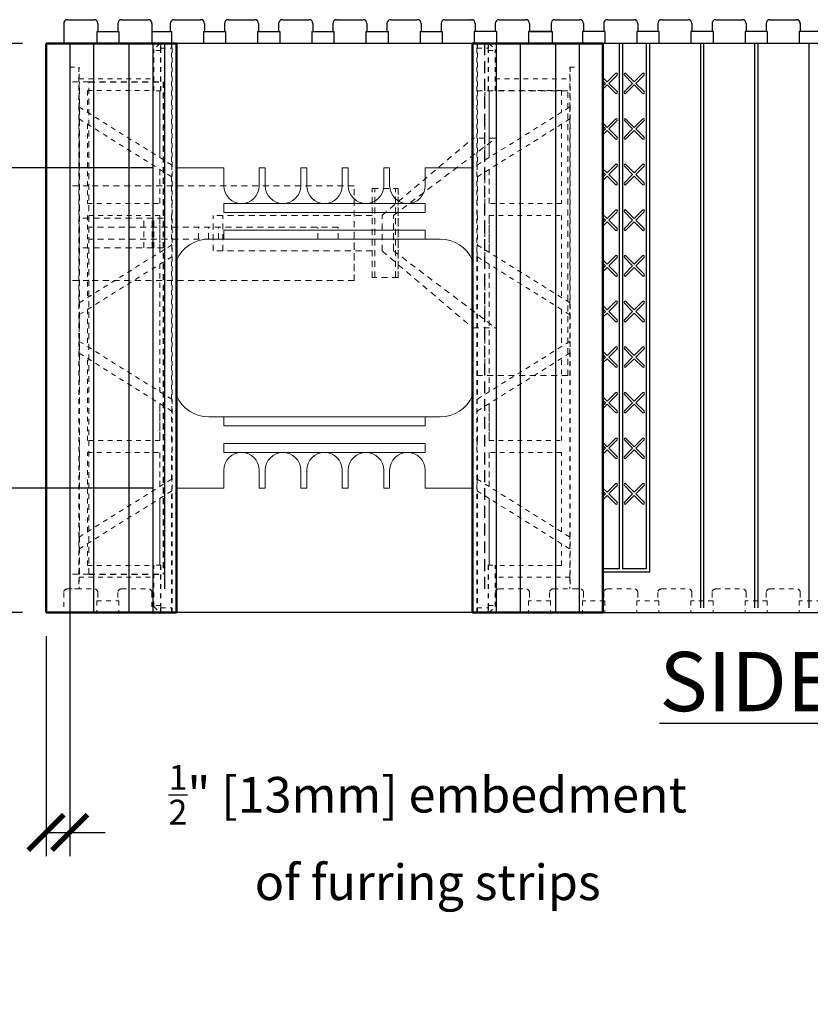
# Model space of a CAD drawing. Units: inches. Extents: x 116 to 202, y 4 to 115.
# Drawn here: x 144 to 161, y 46 to 66 of the extents above; entities that cross this region are included whole.
import ezdxf

# ---------------------------------------------------------------- set-up
doc = ezdxf.new("R2010")
doc.units = ezdxf.units.IN
doc.header["$MEASUREMENT"] = 0
doc.linetypes.add('HIDDEN', pattern=[0.375, 0.25, -0.125])
doc.linetypes.add('HIDDEN2', pattern=[0.1875, 0.125, -0.0625])
for name, color, linetype in [('Block', 1, 'Continuous'), ('Dim', 7, 'Continuous'), ('Knobs', 1, 'Continuous'), ('Markers', 1, 'Continuous')]:
    doc.layers.add(name, color=color, linetype=linetype)
doc.layers.add('Web', color=6, linetype='Continuous', lineweight=5)
doc.layers.add('Webs', color=6, linetype='Continuous', lineweight=5)
doc.styles.add('Logix', font='romans.shx')
doc.dimstyles.new('FBR', dxfattribs={"dimtxt": 0.75, "dimasz": 0.75, "dimexe": 0.5, "dimexo": 0.5, "dimgap": 0.09, "dimtad": 0, "dimtoh": 1, "dimdec": 4, "dimzin": 0, "dimdsep": 46, "dimlunit": 5, "dimtxsty": 'Logix', "dimblk": 'ARCHTICK', "dimcen": 0.5, "dimadec": 0, "dimazin": 0, "dimtfac": 1, "dimtdec": 4, "dimtofl": 0, "dimtmove": 0, "dimatfit": 3, "dimfxl": 0.18, "dimtolj": 1, "dimtzin": 0, "dimarcsym": 0})

# ---------------------------------------------------------------- blocks, each defined once
blk = doc.blocks.new('_ArchTick')
at = {"color": 0, "linetype": 'ByBlock', "const_width": 0.15}
blk.add_lwpolyline([(-0.5, -0.5), (0.5, 0.5)], dxfattribs=at)
blk = doc.blocks.new('*D19')
at = {"layer": 'DEFPOINTS', "color": 0, "transparency": 16777216}
for p in [(144.964, 65.804), (139.971, 63.179), (147.714, 63.179)]:
    blk.add_point(p, dxfattribs=at)
at = {"layer": 'Dim', "color": 0, "lineweight": -2, "transparency": 16777216}
for p, q in [((144.464, 65.804), (139.471, 65.804)), ((139.971, 65.804), (139.971, 63.179)), ((147.214, 63.179), (139.471, 63.179))]:
    blk.add_line(p, q, dxfattribs=at)
at = {"layer": 'Dim', "color": 0, "lineweight": -2, "transparency": 16777216, "xscale": 0.75, "yscale": 0.75, "zscale": 0.75}
for p, rotation in [((139.971, 65.804), 90), ((139.971, 63.179), 270)]:
    blk.add_blockref('_ArchTick', p, dxfattribs=dict(at, rotation=rotation))
at = {"layer": 'Dim', "color": 0, "transparency": 16777216, "insert": (138.05, 64.433), "char_height": 0.75, "attachment_point": 5, "rotation": 90, "style": 'Logix'}
blk.add_mtext('\\A1;2{\\H1x;\\S5/8;}"\\P [67mm]', dxfattribs=at)
blk = doc.blocks.new('*D20')
at = {"layer": 'DEFPOINTS', "color": 0, "transparency": 16777216}
for p in [(139.971, 56.429), (147.714, 56.429), (144.964, 53.804)]:
    blk.add_point(p, dxfattribs=at)
at = {"layer": 'Dim', "color": 0, "lineweight": -2, "transparency": 16777216}
for p, q in [((147.214, 56.429), (139.471, 56.429)), ((139.971, 53.804), (139.971, 56.429)), ((144.464, 53.804), (139.471, 53.804))]:
    blk.add_line(p, q, dxfattribs=at)
at = {"layer": 'Dim', "color": 0, "lineweight": -2, "transparency": 16777216, "xscale": 0.75, "yscale": 0.75, "zscale": 0.75}
for p, rotation in [((139.971, 56.429), 90), ((139.971, 53.804), 270)]:
    blk.add_blockref('_ArchTick', p, dxfattribs=dict(at, rotation=rotation))
at = {"layer": 'Dim', "color": 0, "transparency": 16777216, "insert": (137.932, 55.148), "char_height": 0.75, "attachment_point": 5, "rotation": 90, "style": 'Logix'}
blk.add_mtext('\\A1;2{\\H1x;\\S5/8;}"\\P [67mm]', dxfattribs=at)
blk = doc.blocks.new('*D15')
at = {"layer": 'DEFPOINTS', "color": 0, "transparency": 16777216}
for p in [(145.464, 54.648), (144.964, 53.804), (144.964, 49.167)]:
    blk.add_point(p, dxfattribs=at)
at = {"layer": 'Dim', "color": 0, "lineweight": -2, "transparency": 16777216}
for p, q in [((145.464, 54.148), (145.464, 48.667)), ((144.964, 53.304), (144.964, 48.667)), ((144.964, 49.167), (145.464, 49.167)), ((145.464, 49.167), (146.214, 49.167))]:
    blk.add_line(p, q, dxfattribs=at)
at = {"layer": 'Dim', "color": 0, "lineweight": -2, "transparency": 16777216, "xscale": 0.75, "yscale": 0.75, "zscale": 0.75, "rotation": 180}
blk.add_blockref('_ArchTick', (144.964, 49.167), dxfattribs=at)
at = {"layer": 'Dim', "color": 0, "lineweight": -2, "transparency": 16777216, "xscale": 0.75, "yscale": 0.75, "zscale": 0.75}
blk.add_blockref('_ArchTick', (145.464, 49.167), dxfattribs=at)
at = {"layer": 'Dim', "color": 0, "transparency": 16777216, "insert": (153.016, 49.167), "char_height": 0.75, "attachment_point": 5, "style": 'Logix'}
blk.add_mtext('\\A1;{\\H0.7x;\\S1/2;}" [13mm] embedment \\Pof furring strips', dxfattribs=at)
blk = doc.blocks.new('6in web')
at = {"color": 7, "linetype": 'HIDDEN2', "lineweight": 25, "ltscale": 0.1}
blk.add_line((-6.35, 2.375), (-6.349, 2.375), dxfattribs=at)
at = {"layer": 'Web', "linetype": 'HIDDEN2', "ltscale": 0.1}
for p, q in [((-6.6, 6), (-6.725, 5.875)), ((-6.725, 5), (-6.725, 5.875)), ((-6.584, 5.85), (-6.725, 5.85)), ((-6.6, 6), (-6.25, 6)), ((-6.586, 5), (-6.586, 5.85)), ((-6.584, 6), (-6.584, 5.85)), ((-6.579, 5.9), (-6.579, 6)), ((-6.346, 5.9), (-6.579, 5.9)), ((-6.576, 5), (-6.576, 5.9)), ((-6.35, 6), (-6.35, 3.437)), ((-6.349, 6), (-6.349, 5.9)), ((-6.346, 5.9), (-6.346, 6)), ((-6.341, -6), (-6.341, 6)), ((-6.25, -6), (-6.25, 6)), ((0.35, 6), (0, 6)), ((0, -6), (0, 6)), ((0.091, -6), (0.091, 6)), ((0.096, 5.9), (0.096, 6)), ((0.329, 5.9), (0.096, 5.9)), ((0.099, 6), (0.099, 5.9)), ((0.1, 6), (0.1, 3.437)), ((0.326, 5.9), (0.326, 5)), ((0.329, 5.9), (0.329, 6)), ((0.334, 5.85), (0.334, 6)), ((0.334, 5.85), (0.475, 5.85)), ((0.336, 5), (0.336, 5.85)), ((0.35, 6), (0.475, 5.875)), ((0.475, 5), (0.475, 5.875)), ((-8.5, 5.5), (-8.5, -5.5)), ((-8.3, 5.5), (-8.5, 5.5)), ((-8.311, 5.5), (-8.311, -5.5)), ((-8.3, 5.255), (-8.3, 5.5)), ((2.25, 5.5), (2.05, 5.5)), ((2.05, 5.255), (2.05, 5.5)), ((2.061, 5.5), (2.061, -5.5)), ((2.25, -5.5), (2.25, 5.5)), ((-6.725, 5.255), (-8.301, 5.255)), ((-8.301, 4.657), (-8.301, 5.255)), ((2.051, 5.255), (0.475, 5.255)), ((2.051, 4.657), (2.051, 5.255)), ((-8.126, 5.005), (-6.725, 5.005)), ((-8.126, 5.005), (-8.126, 4.548)), ((-6.576, 5), (-6.725, 5)), ((-6.6, 5), (-6.6, 3.594)), ((-6.598, 3.592), (-6.598, 5)), ((0.326, 5), (0.475, 5)), ((0.348, 3.592), (0.348, 5)), ((0.35, 5), (0.35, 3.594)), ((1.876, 5.005), (0.475, 5.005)), ((1.876, 5.005), (1.876, 4.548)), ((-6.347, 3.436), (-8.303, 4.658)), ((-8.303, 4.658), (-8.303, 4.408)), ((2.053, 4.658), (0.097, 3.436)), ((2.053, 4.658), (2.053, 4.408)), ((-8.303, 4.408), (-6.347, 3.186)), ((-8.301, 4.407), (-8.301, 0.531)), ((2.053, 4.408), (0.097, 3.186)), ((2.051, 4.407), (2.051, 0.531)), ((-8.126, 4.298), (-8.126, 2.625)), ((1.876, 4.298), (1.876, 2.625)), ((-6.6, 3.344), (-6.6, 2.625)), ((-6.598, 2.625), (-6.598, 3.342)), ((-6.347, 3.436), (-6.347, 3.186)), ((0.097, 3.436), (0.097, 3.186)), ((0.348, 2.625), (0.348, 3.342)), ((0.35, 3.344), (0.35, 2.625)), ((-6.35, 3.187), (-6.35, 2.625)), ((0.1, 3.187), (0.1, 2.625)), ((-8.126, 2.625), (-6.598, 2.625)), ((-6.35, 2.625), (-6.349, 2.625)), ((-6.349, 2.375), (-6.349, 2.625)), ((0.099, 2.625), (0.099, 2.375)), ((0.1, 2.625), (0.099, 2.625)), ((1.876, 2.625), (0.348, 2.625)), ((-6.598, 2.375), (-8.126, 2.375)), ((-8.126, 2.375), (-8.126, 0.64)), ((-6.6, 2.375), (-6.6, 1.594)), ((-6.598, 1.595), (-6.598, 2.375)), ((-6.35, 2.375), (-6.35, 1.75)), ((0.099, 2.375), (0.1, 2.375)), ((0.1, 2.375), (0.1, 1.75)), ((0.348, 2.375), (1.876, 2.375)), ((0.348, 1.595), (0.348, 2.375)), ((0.35, 2.375), (0.35, 1.594)), ((1.876, 2.375), (1.876, 0.64)), ((-8.303, 0.53), (-6.347, 1.752)), ((-6.347, 1.502), (-6.347, 1.752)), ((0.097, 1.752), (2.053, 0.53)), ((0.097, 1.752), (0.097, 1.502)), ((-8.303, 0.28), (-6.347, 1.502)), ((-6.35, 1.5), (-6.35, -1.5)), ((0.097, 1.502), (2.053, 0.28)), ((0.1, -1.5), (0.1, 1.5)), ((-6.6, 1.344), (-6.6, -1.344)), ((-6.598, -1.345), (-6.598, 1.345)), ((0.348, -1.345), (0.348, 1.345)), ((0.35, 1.344), (0.35, -1.344)), ((-8.303, 0.53), (-8.303, 0.28)), ((2.053, 0.53), (2.053, 0.28)), ((-8.301, 0.281), (-8.301, -0.281)), ((-8.126, 0.39), (-8.126, -0.39)), ((1.876, 0.39), (1.876, -0.39)), ((2.051, -0.281), (2.051, 0.281)), ((-8.303, -0.28), (-6.347, -1.502)), ((-8.303, -0.53), (-8.303, -0.28)), ((0.097, -1.502), (2.053, -0.28)), ((2.053, -0.53), (2.053, -0.28)), ((-8.303, -0.53), (-6.347, -1.752)), ((-8.301, -4.407), (-8.301, -0.531)), ((0.097, -1.752), (2.053, -0.53)), ((2.051, -4.407), (2.051, -0.531)), ((-8.126, -2.375), (-8.126, -0.64)), ((1.876, -2.375), (1.876, -0.64)), ((-6.6, -2.375), (-6.6, -1.594)), ((-6.598, -1.595), (-6.598, -2.375)), ((-6.347, -1.502), (-6.347, -1.752)), ((0.097, -1.752), (0.097, -1.502)), ((0.348, -1.595), (0.348, -2.375)), ((0.35, -2.375), (0.35, -1.594)), ((-6.35, -2.375), (-6.35, -1.75)), ((0.1, -2.375), (0.1, -1.75)), ((-6.598, -2.375), (-8.126, -2.375)), ((-6.349, -2.375), (-6.35, -2.375)), ((-6.349, -2.375), (-6.349, -2.625)), ((0.1, -2.375), (0.099, -2.375)), ((0.099, -2.625), (0.099, -2.375)), ((0.348, -2.375), (1.876, -2.375)), ((-8.126, -2.625), (-6.598, -2.625)), ((-8.126, -4.298), (-8.126, -2.625)), ((-6.6, -3.344), (-6.6, -2.625)), ((-6.598, -2.625), (-6.598, -3.342)), ((-6.35, -3.187), (-6.35, -2.625)), ((-6.349, -2.625), (-6.35, -2.625)), ((0.1, -2.625), (0.099, -2.625)), ((0.1, -3.187), (0.1, -2.625)), ((1.876, -2.625), (0.348, -2.625)), ((0.348, -2.625), (0.348, -3.342)), ((0.35, -3.344), (0.35, -2.625)), ((1.876, -4.298), (1.876, -2.625)), ((-6.347, -3.186), (-8.303, -4.408)), ((-6.347, -3.186), (-6.347, -3.436)), ((2.053, -4.408), (0.097, -3.186)), ((0.097, -3.436), (0.097, -3.186)), ((-6.347, -3.436), (-8.303, -4.658)), ((-6.35, -6), (-6.35, -3.437)), ((2.053, -4.658), (0.097, -3.436)), ((0.1, -6), (0.1, -3.437)), ((-6.6, -5), (-6.6, -3.594)), ((-6.598, -3.592), (-6.598, -5)), ((0.348, -3.592), (0.348, -5)), ((0.35, -5), (0.35, -3.594)), ((-8.303, -4.658), (-8.303, -4.408)), ((-8.126, -5.005), (-8.126, -4.548)), ((1.876, -5.005), (1.876, -4.548)), ((2.053, -4.408), (2.053, -4.658)), ((-8.301, -5.255), (-8.301, -4.657)), ((2.051, -4.657), (2.051, -5.255)), ((-8.126, -5.005), (-6.725, -5.005)), ((-6.576, -5), (-6.725, -5)), ((-6.725, -5.875), (-6.725, -5)), ((-6.586, -5), (-6.586, -5.85)), ((-6.576, -5), (-6.576, -5.9)), ((0.326, -5), (0.475, -5)), ((0.326, -5), (0.326, -5.9)), ((0.336, -5), (0.336, -5.85)), ((0.475, -5.875), (0.475, -5)), ((1.876, -5.005), (0.475, -5.005)), ((-8.301, -5.255), (-6.725, -5.255)), ((-8.3, -5.255), (-8.3, -5.5)), ((2.051, -5.255), (0.475, -5.255)), ((2.05, -5.255), (2.05, -5.5)), ((-8.5, -5.5), (-8.3, -5.5)), ((2.05, -5.5), (2.25, -5.5)), ((-6.584, -5.85), (-6.725, -5.85)), ((-6.6, -6), (-6.725, -5.875)), ((-6.6, -6), (-6.25, -6)), ((-6.584, -5.85), (-6.584, -6)), ((-6.346, -5.9), (-6.579, -5.9)), ((-6.579, -5.9), (-6.579, -6)), ((-6.349, -6), (-6.349, -5.9)), ((-6.346, -6), (-6.346, -5.9)), ((0.35, -6), (0, -6)), ((0.329, -5.9), (0.096, -5.9)), ((0.096, -5.9), (0.096, -6)), ((0.099, -6), (0.099, -5.9)), ((0.329, -6), (0.329, -5.9)), ((0.334, -5.85), (0.475, -5.85)), ((0.334, -6), (0.334, -5.85)), ((0.475, -5.875), (0.35, -6))]:
    blk.add_line(p, q, dxfattribs=at)
at = {"layer": 'Web'}
for p, q in [((-5.25, 3.375), (-6.25, 3.375)), ((-5.25, 3.375), (-5.25, 3)), ((-4.375, 3.375), (-4.5, 3.375)), ((-4.5, 3), (-4.5, 3.375)), ((-4.375, 3.375), (-4.375, 3)), ((-3.625, 3), (-3.625, 3.375)), ((-3.5, 3.375), (-3.625, 3.375)), ((-3.5, 3.375), (-3.5, 3)), ((-2.75, 3), (-2.75, 3.375)), ((-2.625, 3.375), (-2.75, 3.375)), ((-2.625, 3.375), (-2.625, 3)), ((-1.875, 3), (-1.875, 3.375)), ((-1.75, 3.375), (-1.875, 3.375)), ((-1.75, 3), (-1.75, 3.375)), ((-1, 3), (-1, 3.375)), ((0, 3.375), (-1, 3.375)), ((-1, 2.625), (-5.25, 2.625)), ((-5.25, 2.438), (-5.25, 2.625)), ((-1, 2.438), (-1, 2.625)), ((-1, 2.438), (-5.25, 2.438)), ((-5.562, 1.875), (-0.688, 1.875)), ((-1, 2.062), (-5.25, 2.062)), ((-5.25, 2.062), (-5.25, 1.875)), ((-1, 2.062), (-1, 1.875)), ((-5.562, -1.875), (-0.688, -1.875)), ((-5.25, -2.062), (-5.25, -1.875)), ((-1, -2.062), (-5.25, -2.062)), ((-1, -2.062), (-1, -1.875)), ((-5.25, -2.438), (-5.25, -2.625)), ((-1, -2.438), (-5.25, -2.438)), ((-1, -2.438), (-1, -2.625)), ((-1, -2.625), (-5.25, -2.625)), ((-5.25, -3.375), (-5.25, -3)), ((-4.5, -3), (-4.5, -3.375)), ((-4.375, -3.375), (-4.375, -3)), ((-3.625, -3.375), (-3.625, -3)), ((-3.5, -3), (-3.5, -3.375)), ((-2.75, -3.375), (-2.75, -3)), ((-2.625, -3), (-2.625, -3.375)), ((-1.875, -3.375), (-1.875, -3)), ((-1.75, -3), (-1.75, -3.375)), ((-1, -3.375), (-1, -3)), ((-6.25, -3.375), (-5.25, -3.375)), ((-4.5, -3.375), (-4.375, -3.375)), ((-3.625, -3.375), (-3.5, -3.375)), ((-2.75, -3.375), (-2.625, -3.375)), ((-1.875, -3.375), (-1.75, -3.375)), ((-1, -3.375), (0, -3.375))]:
    blk.add_line(p, q, dxfattribs=at)
for centre, radius, start, end in [((-4.875, 3), 0.375, 180, 270), ((-4.875, 3), 0.375, 270, 0), ((-4, 3), 0.375, 180, 270), ((-4, 3), 0.375, 270, 0), ((-3.125, 3), 0.375, 180, 270), ((-3.125, 3), 0.375, 270, 0), ((-2.25, 3), 0.375, 180, 270), ((-2.25, 3), 0.375, 270, 0), ((-1.375, 3), 0.375, 180, 270), ((-1.375, 3), 0.375, 270, 0), ((-5.562, 1.125), 0.75, 90, 156.4548), ((-0.688, 1.125), 0.75, 23.5678, 90), ((-5.562, -1.125), 0.75, 203.5452, 270), ((-0.688, -1.125), 0.75, 270, 336.4322), ((-4.875, -3), 0.375, 90, 180), ((-4.875, -3), 0.375, 360, 90), ((-4, -3), 0.375, 90, 180), ((-4, -3), 0.375, 360, 90), ((-3.125, -3), 0.375, 90, 180), ((-3.125, -3), 0.375, 360, 90), ((-2.25, -3), 0.375, 90, 180), ((-2.25, -3), 0.375, 360, 90), ((-1.375, -3), 0.375, 90, 180), ((-1.375, -3), 0.375, 360, 90)]:
    blk.add_arc(centre, radius, start, end, dxfattribs=at)

msp = doc.modelspace()

# ---------------------------------------------------------------- linework, layer by layer
at = {"layer": 'Block'}
for p, q in [((145.41573, 66.30353), (145.97673, 66.30353)), ((146.55858, 66.30353), (147.11858, 66.30353)), ((147.66572, 66.30353), (148.22572, 66.30353)), ((148.80858, 66.30353), (149.36858, 66.30353)), ((149.95144, 66.30353), (150.51144, 66.30353)), ((151.09429, 66.30353), (151.65429, 66.30353)), ((152.23715, 66.30353), (152.79715, 66.30353)), ((153.38006, 66.30353), (153.94006, 66.30353)), ((154.52291, 66.30353), (155.08291, 66.30353)), ((155.70094, 66.30353), (156.22577, 66.30353)), ((156.80863, 66.30353), (157.36863, 66.30353)), ((157.95148, 66.30353), (158.51148, 66.30353)), ((159.09434, 66.30353), (159.65434, 66.30353)), ((160.2372, 66.30353), (160.7972, 66.30353)), ((146.03333, 66.05353), (146.50098, 66.05353)), ((147.19858, 66.05353), (147.60812, 66.05353)), ((148.2824, 66.05353), (148.75098, 66.05353)), ((149.42526, 66.05353), (149.89384, 66.05353)), ((149.89384, 66.05353), (149.89384, 65.80353)), ((150.56812, 66.05353), (151.03669, 66.05353)), ((151.71098, 66.05353), (152.17955, 66.05353)), ((152.85383, 66.05353), (153.32241, 66.05353)), ((153.30006, 66.22353), (153.30006, 66.05353)), ((153.32245, 66.05353), (153.32245, 65.80353)), ((154.46531, 66.05353), (153.99766, 66.05353)), ((153.99766, 66.05353), (153.99766, 65.80353)), ((154.02006, 66.22353), (154.02006, 66.05353)), ((154.44291, 66.22353), (154.44291, 66.05353)), ((154.46531, 66.05353), (154.46531, 65.80353)), ((155.60817, 66.05353), (155.14052, 66.05353)), ((155.14052, 66.05353), (155.14052, 65.80353)), ((155.16291, 66.22353), (155.16291, 66.05353)), ((155.17568, 66.05353), (155.64334, 66.05353)), ((156.75103, 66.05353), (156.28337, 66.05353)), ((156.28337, 66.05353), (156.28337, 65.80353)), ((156.30577, 66.22353), (156.30577, 66.05353)), ((156.72863, 66.22353), (156.72863, 66.05353)), ((156.75103, 66.05353), (156.75103, 65.80353)), ((157.89388, 66.05353), (157.42623, 66.05353)), ((157.42623, 66.05353), (157.42623, 65.80353)), ((157.44863, 66.22353), (157.44863, 66.05353)), ((157.87148, 66.22353), (157.87148, 66.05353)), ((157.89388, 66.05353), (157.89388, 65.80353)), ((159.03674, 66.05353), (158.56909, 66.05353)), ((158.56909, 66.05353), (158.56909, 65.80353)), ((158.59148, 66.22353), (158.59148, 66.05353)), ((159.01434, 66.22353), (159.01434, 66.05353)), ((159.03674, 66.05353), (159.03674, 65.80353)), ((160.1796, 66.05353), (159.71194, 66.05353)), ((159.71194, 66.05353), (159.71194, 65.80353)), ((159.73434, 66.22353), (159.73434, 66.05353)), ((160.1572, 66.22353), (160.1572, 66.05353)), ((160.1796, 66.05353), (160.1796, 65.80353)), ((161.32245, 66.05353), (160.8548, 66.05353)), ((160.8548, 66.05353), (160.8548, 65.80353)), ((160.8772, 66.22353), (160.8772, 66.05353)), ((145.46358, 65.80353), (145.46358, 53.80353)), ((145.96358, 65.80353), (145.96358, 53.80353)), ((146.71358, 65.80353), (146.71358, 53.80353)), ((147.21358, 65.80353), (147.21358, 53.80353)), ((147.46358, 65.80353), (147.46358, 54.30353)), ((157.05399, 65.80353), (157.05399, 54.72283)), ((157.12327, 65.80353), (157.12327, 54.72283)), ((157.62542, 65.80353), (157.62542, 54.72283)), ((157.6947, 65.80353), (157.6947, 54.65353)), ((158.76827, 65.80353), (158.76827, 53.90353)), ((158.83755, 65.80353), (158.83755, 53.90353)), ((159.91113, 65.80353), (159.91113, 53.90353)), ((159.98041, 65.80353), (159.98041, 53.90353)), ((161.05399, 65.80353), (161.05399, 53.90353)), ((157.05399, 54.72283), (156.71358, 54.72283)), ((157.6947, 54.65353), (156.71358, 54.65353)), ((157.62542, 54.72283), (157.12327, 54.72283)), ((147.71358, 53.80353), (144.96358, 53.80353))]:
    msp.add_line(p, q, dxfattribs=at)
at = {"layer": 'Block', "lineweight": 50}
for p, q in [((144.96358, 53.80353), (144.96358, 65.80353)), ((144.96358, 65.80353), (147.71358, 65.80353)), ((147.71358, 53.80353), (147.71358, 65.80353)), ((147.71358, 53.80353), (144.96358, 53.80353))]:
    msp.add_line(p, q, dxfattribs=at)
at = {"layer": 'Block', "lineweight": 30}
for p, q in [((153.96358, 65.80353), (147.71358, 65.80353)), ((177.18863, 65.80353), (156.71358, 65.80353)), ((153.96358, 53.80353), (147.71358, 53.80353)), ((156.71358, 53.80353), (177.18863, 53.80353))]:
    msp.add_line(p, q, dxfattribs=at)
at = {"layer": 'Block', "linetype": 'HIDDEN', "lineweight": 0, "ltscale": 0.4}
for p, q in [((145.33573, 54.22353), (145.33573, 53.80353)), ((145.41573, 54.30353), (145.97673, 54.30353)), ((146.05673, 54.22353), (146.05673, 54.05353)), ((146.47858, 54.22353), (146.47858, 54.05353)), ((146.55858, 54.30353), (147.11858, 54.30353)), ((154.44291, 54.22353), (154.44291, 54.05353)), ((154.52291, 54.30353), (155.08291, 54.30353)), ((155.16291, 54.22353), (155.16291, 54.05353)), ((155.58577, 54.22353), (155.58577, 54.05353)), ((155.66577, 54.30353), (156.22577, 54.30353)), ((156.30577, 54.22353), (156.30577, 54.05353)), ((156.72863, 54.22353), (156.72863, 54.05353)), ((156.80863, 54.30353), (157.36863, 54.30353)), ((157.44863, 54.22353), (157.44863, 54.05353)), ((157.87148, 54.22353), (157.87148, 54.05353)), ((157.95148, 54.30353), (158.51148, 54.30353)), ((158.59148, 54.22353), (158.59148, 54.05353)), ((159.01434, 54.22353), (159.01434, 54.05353)), ((159.09434, 54.30353), (159.65434, 54.30353)), ((159.73434, 54.22353), (159.73434, 54.05353)), ((160.1572, 54.22353), (160.1572, 54.05353)), ((160.2372, 54.30353), (160.7972, 54.30353)), ((160.8772, 54.22353), (160.8772, 54.05353)), ((146.03333, 54.05353), (146.50098, 54.05353)), ((146.03333, 54.05353), (146.03333, 53.80353)), ((146.50098, 54.05353), (146.50098, 53.80353)), ((155.60817, 54.05353), (155.14052, 54.05353)), ((155.14052, 54.05353), (155.14052, 53.80353)), ((155.60817, 54.05353), (155.60817, 53.80353)), ((156.75103, 54.05353), (156.28337, 54.05353)), ((156.28337, 54.05353), (156.28337, 53.80353)), ((156.75103, 54.05353), (156.75103, 53.80353)), ((157.89388, 54.05353), (157.42623, 54.05353)), ((157.42623, 54.05353), (157.42623, 53.80353)), ((157.89388, 54.05353), (157.89388, 53.80353)), ((159.03674, 54.05353), (158.56909, 54.05353)), ((158.56909, 54.05353), (158.56909, 53.80353)), ((159.03674, 54.05353), (159.03674, 53.80353)), ((160.1796, 54.05353), (159.71194, 54.05353)), ((159.71194, 54.05353), (159.71194, 53.80353)), ((160.1796, 54.05353), (160.1796, 53.80353)), ((161.32245, 54.05353), (160.8548, 54.05353)), ((160.8548, 54.05353), (160.8548, 53.80353))]:
    msp.add_line(p, q, dxfattribs=at)
at = {"layer": 'Block'}
for centre, start, end in [((153.38006, 66.22353), 90, 180), ((153.94006, 66.22353), 360, 90), ((154.52291, 66.22353), 90, 180), ((155.08291, 66.22353), 360, 90), ((156.22577, 66.22353), 360, 90), ((156.80863, 66.22353), 90, 180), ((157.36863, 66.22353), 360, 90), ((157.95148, 66.22353), 90, 180), ((158.51148, 66.22353), 360, 90), ((159.09434, 66.22353), 90, 180), ((159.65434, 66.22353), 360, 90), ((160.2372, 66.22353), 90, 180), ((160.7972, 66.22353), 360, 90)]:
    msp.add_arc(centre, 0.08, start, end, dxfattribs=at)
at = {"layer": 'Block', "linetype": 'HIDDEN', "lineweight": 0, "ltscale": 0.4}
for centre, start, end in [((145.41573, 54.22353), 90, 180), ((147.11858, 54.22353), 360, 90), ((154.52291, 54.22353), 90, 180), ((155.08291, 54.22353), 360, 90), ((155.66577, 54.22353), 90, 180), ((156.22577, 54.22353), 360, 90), ((156.80863, 54.22353), 90, 180), ((157.36863, 54.22353), 360, 90), ((157.95148, 54.22353), 90, 180), ((158.51148, 54.22353), 360, 90), ((159.09434, 54.22353), 90, 180), ((159.65434, 54.22353), 360, 90), ((160.2372, 54.22353), 90, 180), ((160.7972, 54.22353), 360, 90)]:
    msp.add_arc(centre, 0.08, start, end, dxfattribs=at)
at = {"layer": 'Dim', "color": 6, "linetype": 'HIDDEN2'}
for p, q in [((145.86884, 64.99103), (147.43259, 64.99103)), ((147.43259, 64.99103), (147.43259, 54.61603)), ((145.86884, 54.61603), (147.43259, 54.61603))]:
    msp.add_line(p, q, dxfattribs=at)
at = {"layer": 'Knobs'}
for p, q in [((145.33573, 66.22353), (145.33573, 65.80353)), ((146.03333, 66.05353), (146.03333, 65.80353)), ((146.05673, 66.22353), (146.05673, 66.05353)), ((146.47858, 66.22353), (146.47858, 66.05353)), ((146.50098, 66.05353), (146.50098, 65.80353)), ((147.19858, 66.22353), (147.19858, 65.80353)), ((147.58572, 66.22353), (147.58572, 66.05353)), ((147.60812, 66.05353), (147.60812, 65.80353)), ((148.30572, 66.22353), (148.30572, 66.05353)), ((148.72858, 66.22353), (148.72858, 66.05353)), ((148.75098, 66.05353), (148.75098, 65.80353)), ((149.42526, 66.05353), (149.42526, 65.80353)), ((149.44858, 66.22353), (149.44858, 66.05353)), ((149.87144, 66.22353), (149.87144, 66.05353)), ((150.56812, 66.05353), (150.56812, 65.80353)), ((150.59144, 66.22353), (150.59144, 66.05353)), ((151.01429, 66.22353), (151.01429, 66.05353)), ((151.03669, 66.05353), (151.03669, 65.80353)), ((151.71098, 66.05353), (151.71098, 65.80353)), ((151.73429, 66.22353), (151.73429, 66.05353)), ((152.15715, 66.22353), (152.15715, 66.05353)), ((152.17955, 66.05353), (152.17955, 65.80353)), ((152.85383, 66.05353), (152.85383, 65.80353)), ((152.87715, 66.22353), (152.87715, 66.05353)), ((155.62094, 66.22353), (155.62094, 66.05353)), ((155.64334, 66.05353), (155.64334, 65.80353)), ((154.46358, 65.80353), (154.46358, 53.80353)), ((154.96358, 65.80353), (154.96358, 53.80353)), ((155.71358, 65.80353), (155.71358, 53.80353)), ((156.21358, 65.80353), (156.21358, 53.80353))]:
    msp.add_line(p, q, dxfattribs=at)
at = {"layer": 'Knobs', "lineweight": 30}
msp.add_line((148.2824, 66.05353), (148.2824, 65.80353), dxfattribs=at)
at = {"layer": 'Knobs', "lineweight": 50}
for p, q in [((153.96358, 65.80353), (153.96358, 53.80353)), ((153.96358, 65.80353), (156.71358, 65.80353)), ((156.71358, 65.80353), (156.71358, 53.80353)), ((153.96358, 53.80353), (156.71358, 53.80353))]:
    msp.add_line(p, q, dxfattribs=at)
at = {"layer": 'Knobs', "linetype": 'HIDDEN'}
msp.add_line((154.21358, 65.80353), (154.21358, 54.30353), dxfattribs=at)
at = {"layer": 'Knobs', "linetype": 'HIDDEN', "lineweight": 0, "ltscale": 0.4}
msp.add_line((147.19858, 54.22353), (147.19858, 53.80353), dxfattribs=at)
at = {"layer": 'Knobs'}
for centre, start, end in [((145.41573, 66.22353), 90, 180), ((145.97673, 66.22353), 360, 90), ((146.55858, 66.22353), 90, 180), ((147.11858, 66.22353), 360, 90), ((147.66572, 66.22353), 90, 180), ((148.22572, 66.22353), 360, 90), ((148.80858, 66.22353), 90, 180), ((149.36858, 66.22353), 360, 90), ((149.95144, 66.22353), 90, 180), ((150.51144, 66.22353), 360, 90), ((151.09429, 66.22353), 90, 180), ((151.65429, 66.22353), 360, 90), ((152.23715, 66.22353), 90, 180), ((152.79715, 66.22353), 360, 90), ((155.70094, 66.22353), 90, 180)]:
    msp.add_arc(centre, 0.08, start, end, dxfattribs=at)
at = {"layer": 'Knobs', "linetype": 'HIDDEN', "lineweight": 0, "ltscale": 0.4}
for centre, start, end in [((145.97673, 54.22353), 360, 90), ((146.55858, 54.22353), 90, 180)]:
    msp.add_arc(centre, 0.08, start, end, dxfattribs=at)
at = {"layer": 'Markers'}
for p, q in [((156.80291, 64.99551), (156.71358, 65.08484)), ((156.76891, 64.9615), (156.71358, 65.01682)), ((156.80291, 64.99551), (156.97828, 65.17088)), ((156.83692, 64.9615), (157.01229, 65.13687)), ((157.34034, 64.9615), (157.16497, 65.13687)), ((157.37434, 64.99551), (157.19897, 65.17088)), ((157.37434, 64.99551), (157.54971, 65.17088)), ((157.40835, 64.9615), (157.58372, 65.13687)), ((156.71358, 64.90618), (156.76891, 64.9615)), ((156.71358, 64.83816), (156.80291, 64.92749)), ((156.97828, 64.75213), (156.80291, 64.92749)), ((157.01229, 64.78613), (156.83692, 64.9615)), ((157.16497, 64.78613), (157.34034, 64.9615)), ((157.19897, 64.75213), (157.37434, 64.92749)), ((157.54971, 64.75213), (157.37434, 64.92749)), ((157.58372, 64.78613), (157.40835, 64.9615)), ((156.80291, 64.03365), (156.97828, 64.20902)), ((156.83692, 63.99964), (157.01229, 64.17501)), ((157.34034, 63.99964), (157.16497, 64.17501)), ((157.37434, 64.03365), (157.19897, 64.20902)), ((157.37434, 64.03365), (157.54971, 64.20902)), ((157.40835, 63.99964), (157.58372, 64.17501)), ((156.80291, 64.03365), (156.71358, 64.12298)), ((156.76891, 63.99964), (156.71358, 64.05497)), ((156.71358, 63.94432), (156.76891, 63.99964)), ((156.71358, 63.87631), (156.80291, 63.96564)), ((156.97828, 63.79027), (156.80291, 63.96564)), ((157.01229, 63.82427), (156.83692, 63.99964)), ((157.16497, 63.82427), (157.34034, 63.99964)), ((157.19897, 63.79027), (157.37434, 63.96564)), ((157.54971, 63.79027), (157.37434, 63.96564)), ((157.58372, 63.82427), (157.40835, 63.99964)), ((156.80291, 63.07179), (156.71358, 63.16112)), ((156.80291, 63.07179), (156.97828, 63.24716)), ((156.83692, 63.03779), (157.01229, 63.21315)), ((157.34034, 63.03779), (157.16497, 63.21315)), ((157.37434, 63.07179), (157.19897, 63.24716)), ((157.37434, 63.07179), (157.54971, 63.24716)), ((157.40835, 63.03779), (157.58372, 63.21315)), ((156.76891, 63.03779), (156.71358, 63.09311)), ((156.71358, 62.98246), (156.76891, 63.03779)), ((156.71358, 62.91445), (156.80291, 63.00378)), ((156.97828, 62.82841), (156.80291, 63.00378)), ((157.01229, 62.86242), (156.83692, 63.03779)), ((157.16497, 62.86242), (157.34034, 63.03779)), ((157.19897, 62.82841), (157.37434, 63.00378)), ((157.54971, 62.82841), (157.37434, 63.00378)), ((157.58372, 62.86242), (157.40835, 63.03779)), ((156.80291, 62.10994), (156.97828, 62.2853)), ((157.37434, 62.10994), (157.19897, 62.2853)), ((157.37434, 62.10994), (157.54971, 62.2853)), ((156.80291, 62.10994), (156.71358, 62.19927)), ((156.76891, 62.07593), (156.71358, 62.13125)), ((156.71358, 62.02061), (156.76891, 62.07593)), ((156.83692, 62.07593), (157.01229, 62.2513)), ((157.01229, 61.90056), (156.83692, 62.07593)), ((157.34034, 62.07593), (157.16497, 62.2513)), ((157.16497, 61.90056), (157.34034, 62.07593)), ((157.40835, 62.07593), (157.58372, 62.2513)), ((157.58372, 61.90056), (157.40835, 62.07593)), ((156.71358, 61.95259), (156.80291, 62.04192)), ((156.97828, 61.86655), (156.80291, 62.04192)), ((157.19897, 61.86655), (157.37434, 62.04192)), ((157.54971, 61.86655), (157.37434, 62.04192)), ((156.80291, 61.14808), (156.97828, 61.32345)), ((156.83692, 61.11407), (157.01229, 61.28944)), ((157.34034, 61.11407), (157.16497, 61.28944)), ((157.37434, 61.14808), (157.19897, 61.32345)), ((157.37434, 61.14808), (157.54971, 61.32345)), ((157.40835, 61.11407), (157.58372, 61.28944)), ((156.80291, 61.14808), (156.71358, 61.23741)), ((156.76891, 61.11407), (156.71358, 61.1694)), ((156.71358, 61.05875), (156.76891, 61.11407)), ((156.71358, 60.99073), (156.80291, 61.08007)), ((156.97828, 60.9047), (156.80291, 61.08007)), ((157.01229, 60.9387), (156.83692, 61.11407)), ((157.16497, 60.9387), (157.34034, 61.11407)), ((157.19897, 60.9047), (157.37434, 61.08007)), ((157.54971, 60.9047), (157.37434, 61.08007)), ((157.58372, 60.9387), (157.40835, 61.11407)), ((156.80291, 60.18622), (156.71358, 60.27555)), ((156.76891, 60.15222), (156.71358, 60.20754)), ((156.80291, 60.18622), (156.97828, 60.36159)), ((156.83692, 60.15222), (157.01229, 60.32758)), ((157.34034, 60.15222), (157.16497, 60.32758)), ((157.37434, 60.18622), (157.19897, 60.36159)), ((157.37434, 60.18622), (157.54971, 60.36159)), ((157.40835, 60.15222), (157.58372, 60.32758)), ((156.71358, 60.09689), (156.76891, 60.15222)), ((156.71358, 60.02888), (156.80291, 60.11821)), ((156.97828, 59.94284), (156.80291, 60.11821)), ((157.01229, 59.97685), (156.83692, 60.15222)), ((157.16497, 59.97685), (157.34034, 60.15222)), ((157.19897, 59.94284), (157.37434, 60.11821)), ((157.54971, 59.94284), (157.37434, 60.11821)), ((157.58372, 59.97685), (157.40835, 60.15222)), ((156.80291, 59.22436), (156.97828, 59.39973)), ((157.37434, 59.22436), (157.19897, 59.39973)), ((157.37434, 59.22436), (157.54971, 59.39973)), ((156.80291, 59.22436), (156.71358, 59.3137)), ((156.76891, 59.19036), (156.71358, 59.24568)), ((156.71358, 59.13503), (156.76891, 59.19036)), ((156.83692, 59.19036), (157.01229, 59.36573)), ((157.01229, 59.01499), (156.83692, 59.19036)), ((157.34034, 59.19036), (157.16497, 59.36573)), ((157.16497, 59.01499), (157.34034, 59.19036)), ((157.40835, 59.19036), (157.58372, 59.36573)), ((157.58372, 59.01499), (157.40835, 59.19036)), ((156.71358, 59.06702), (156.80291, 59.15635)), ((156.97828, 58.98098), (156.80291, 59.15635)), ((157.19897, 58.98098), (157.37434, 59.15635)), ((157.54971, 58.98098), (157.37434, 59.15635)), ((156.80291, 58.26251), (156.71358, 58.35184)), ((156.80291, 58.26251), (156.97828, 58.43788)), ((156.83692, 58.2285), (157.01229, 58.40387)), ((157.34034, 58.2285), (157.16497, 58.40387)), ((157.37434, 58.26251), (157.19897, 58.43788)), ((157.37434, 58.26251), (157.54971, 58.43788)), ((157.40835, 58.2285), (157.58372, 58.40387)), ((156.76891, 58.2285), (156.71358, 58.28382)), ((156.71358, 58.17318), (156.76891, 58.2285)), ((156.71358, 58.10516), (156.80291, 58.19449)), ((156.97828, 58.01913), (156.80291, 58.19449)), ((157.01229, 58.05313), (156.83692, 58.2285)), ((157.16497, 58.05313), (157.34034, 58.2285)), ((157.19897, 58.01913), (157.37434, 58.19449)), ((157.54971, 58.01913), (157.37434, 58.19449)), ((157.58372, 58.05313), (157.40835, 58.2285)), ((156.80291, 57.30065), (156.71358, 57.38998)), ((156.76891, 57.26664), (156.71358, 57.32197)), ((156.80291, 57.30065), (156.97828, 57.47602)), ((156.83692, 57.26664), (157.01229, 57.44201)), ((157.34034, 57.26664), (157.16497, 57.44201)), ((157.37434, 57.30065), (157.19897, 57.47602)), ((157.37434, 57.30065), (157.54971, 57.47602)), ((157.40835, 57.26664), (157.58372, 57.44201)), ((156.71358, 57.21132), (156.76891, 57.26664)), ((156.71358, 57.14331), (156.80291, 57.23264)), ((156.97828, 57.05727), (156.80291, 57.23264)), ((157.01229, 57.09128), (156.83692, 57.26664)), ((157.16497, 57.09128), (157.34034, 57.26664)), ((157.19897, 57.05727), (157.37434, 57.23264)), ((157.54971, 57.05727), (157.37434, 57.23264)), ((157.58372, 57.09128), (157.40835, 57.26664)), ((156.80291, 56.33879), (156.97828, 56.51416)), ((156.83692, 56.30479), (157.01229, 56.48016)), ((157.34034, 56.30479), (157.16497, 56.48016)), ((157.37434, 56.33879), (157.19897, 56.51416)), ((157.37434, 56.33879), (157.54971, 56.51416)), ((157.40835, 56.30479), (157.58372, 56.48016)), ((156.80291, 56.33879), (156.71358, 56.42812)), ((156.76891, 56.30479), (156.71358, 56.36011)), ((156.71358, 56.24946), (156.76891, 56.30479)), ((156.71358, 56.18145), (156.80291, 56.27078)), ((156.97828, 56.09541), (156.80291, 56.27078)), ((157.01229, 56.12942), (156.83692, 56.30479)), ((157.16497, 56.12942), (157.34034, 56.30479)), ((157.19897, 56.09541), (157.37434, 56.27078)), ((157.54971, 56.09541), (157.37434, 56.27078)), ((157.58372, 56.12942), (157.40835, 56.30479))]:
    msp.add_line(p, q, dxfattribs=at)
for centre, start, end in [((156.99529, 65.15387), 315, 135), ((157.18197, 65.15387), 45, 225), ((157.56671, 65.15387), 315, 135), ((156.99529, 64.76913), 225, 45), ((157.18197, 64.76913), 135, 315), ((157.56671, 64.76913), 225, 45), ((156.99529, 64.19201), 315, 135), ((157.18197, 64.19201), 45, 225), ((157.56671, 64.19201), 315, 135), ((156.99529, 63.80727), 225, 45), ((157.18197, 63.80727), 135, 315), ((157.56671, 63.80727), 225, 45), ((156.99529, 63.23016), 315, 135), ((157.18197, 63.23016), 45, 225), ((157.56671, 63.23016), 315, 135), ((156.99529, 62.84541), 225, 45), ((157.18197, 62.84541), 135, 315), ((157.56671, 62.84541), 225, 45), ((156.99529, 62.2683), 315, 135), ((157.18197, 62.2683), 45, 225), ((157.56671, 62.2683), 315, 135), ((156.99529, 61.88356), 225, 45), ((157.18197, 61.88356), 135, 315), ((157.56671, 61.88356), 225, 45), ((156.99529, 61.30644), 315, 135), ((157.18197, 61.30644), 45, 225), ((157.56671, 61.30644), 315, 135), ((156.99529, 60.9217), 225, 45), ((157.18197, 60.9217), 135, 315), ((157.56671, 60.9217), 225, 45), ((156.99529, 60.34459), 315, 135), ((157.18197, 60.34459), 45, 225), ((157.56671, 60.34459), 315, 135), ((156.99529, 59.95984), 225, 45), ((157.18197, 59.95984), 135, 315), ((157.56671, 59.95984), 225, 45), ((156.99529, 59.38273), 315, 135), ((157.18197, 59.38273), 45, 225), ((157.56671, 59.38273), 315, 135), ((156.99529, 58.99799), 225, 45), ((157.18197, 58.99799), 135, 315), ((157.56671, 58.99799), 225, 45), ((156.99529, 58.42087), 315, 135), ((157.18197, 58.42087), 45, 225), ((157.56671, 58.42087), 315, 135), ((156.99529, 58.03613), 225, 45), ((157.18197, 58.03613), 135, 315), ((157.56671, 58.03613), 225, 45), ((156.99529, 57.45902), 315, 135), ((157.18197, 57.45902), 45, 225), ((157.56671, 57.45902), 315, 135), ((156.99529, 57.07427), 225, 45), ((157.18197, 57.07427), 135, 315), ((157.56671, 57.07427), 225, 45), ((156.99529, 56.49716), 315, 135), ((157.18197, 56.49716), 45, 225), ((157.56671, 56.49716), 315, 135), ((156.99529, 56.11242), 225, 45), ((157.18197, 56.11242), 135, 315), ((157.56671, 56.11242), 225, 45)]:
    msp.add_arc(centre, 0.02405, start, end, dxfattribs=at)
at = {"layer": 'Web', "linetype": 'HIDDEN'}
for p, q in [((145.46332, 65.80353), (145.46332, 61.80353)), ((147.71358, 62.92853), (147.71358, 61.80353)), ((145.46332, 54.65493), (145.46332, 61.80353)), ((156.21384, 54.65493), (156.21384, 61.80353)), ((147.71358, 60.67853), (147.71358, 58.25353)), ((153.96358, 60.67853), (153.96358, 58.25353)), ((147.71358, 58.14353), (147.71358, 58.25353))]:
    msp.add_line(p, q, dxfattribs=at)
at = {"layer": 'Web'}
for p, q in [((153.96358, 65.46353), (153.96358, 65.35353)), ((153.96358, 58.14353), (153.96358, 58.25353))]:
    msp.add_line(p, q, dxfattribs=at)
at = {"layer": 'Webs', "color": 6, "linetype": 'HIDDEN2'}
for p, q in [((145.46384, 54.61603), (145.46384, 65.80353)), ((145.86884, 64.99103), (145.46384, 64.99103)), ((145.66884, 54.61603), (145.66884, 64.99103)), ((145.86884, 54.61603), (145.86884, 64.99103)), ((153.96934, 58.80353), (153.96934, 64.80353)), ((155.96934, 64.80353), (153.96934, 64.80353)), ((154.21934, 58.80353), (154.21934, 64.80353)), ((155.96934, 58.80353), (155.96934, 64.80353)), ((152.05212, 62.17853), (153.96934, 63.80353)), ((152.29417, 62.17853), (154.45194, 63.80353)), ((154.45194, 63.80353), (153.96934, 63.80353)), ((145.86884, 62.80353), (145.46384, 62.80353)), ((151.46384, 62.80353), (145.86884, 62.80353)), ((151.46384, 60.80353), (151.46384, 62.80353)), ((151.84356, 60.86603), (151.84356, 62.74103)), ((151.84356, 60.86603), (151.84356, 62.74103)), ((151.84356, 62.74103), (152.39343, 62.74103)), ((151.90106, 60.86603), (151.90106, 62.74103)), ((151.90106, 60.86603), (151.90106, 62.74103)), ((152.33593, 60.86603), (152.33593, 62.74103)), ((152.33593, 60.86603), (152.33593, 62.74103)), ((152.39343, 60.86603), (152.39343, 62.74103)), ((152.39343, 62.74103), (152.39343, 60.86603)), ((147.44322, 62.11603), (145.66884, 62.11603)), ((147.02716, 61.49103), (147.02716, 62.11603)), ((147.20394, 61.49103), (147.20394, 62.11603)), ((147.23447, 61.49103), (147.23447, 62.11603)), ((147.44322, 61.49103), (147.44322, 62.11603)), ((148.48911, 61.42853), (148.48911, 62.17853)), ((151.84356, 62.17853), (148.48911, 62.17853)), ((148.69314, 61.42853), (148.69314, 62.17853)), ((151.46384, 60.80353), (151.46384, 62.17853)), ((152.05212, 61.42853), (152.05212, 62.17853)), ((152.29417, 61.42853), (152.29417, 62.17853)), ((151.1257, 61.92853), (145.86884, 61.92853)), ((148.17907, 61.67853), (148.17907, 61.92853)), ((148.3912, 61.67853), (148.3912, 61.92853)), ((148.3912, 61.67853), (148.3912, 61.92853)), ((148.60334, 61.67853), (148.60334, 61.92853)), ((150.70143, 61.67853), (150.70143, 61.92853)), ((151.1257, 61.67853), (151.1257, 61.92853)), ((151.1257, 61.67853), (151.1257, 61.92853)), ((151.1257, 61.67853), (145.86884, 61.67853)), ((151.46384, 61.80353), (151.46384, 60.80353)), ((152.29417, 61.80353), (152.29417, 61.42853)), ((147.44322, 61.49103), (145.66884, 61.49103)), ((151.84356, 61.42853), (148.48911, 61.42853)), ((152.05212, 61.42853), (153.96934, 59.80353)), ((152.29417, 61.42853), (154.45194, 59.80353)), ((152.39343, 60.86603), (151.84356, 60.86603)), ((145.86884, 60.80353), (145.46384, 60.80353)), ((151.46384, 60.80353), (145.86884, 60.80353)), ((153.96934, 59.80353), (154.45194, 59.80353)), ((155.96934, 58.80353), (153.96934, 58.80353)), ((145.86884, 54.61603), (145.46384, 54.61603))]:
    msp.add_line(p, q, dxfattribs=at)

# ---------------------------------------------------------------- block references
at = {"layer": 'Web', "xscale": -1}
msp.add_blockref('6in web', (147.71352, 59.80353), dxfattribs=at)

# ---------------------------------------------------------------- texts
at = {"layer": 'Dim', "insert": (170.95266, 52.97346), "char_height": 1.25, "width": 16.8872663, "attachment_point": 3, "style": 'Logix'}
msp.add_mtext('{\\fSansSerif|b1|i0|c2|p2;\\LSIDE ELEVATION}', dxfattribs=at)

# ---------------------------------------------------------------- dimensions: what is measured, and where the dimension line sits
at = {"layer": 'Dim'}
for base, p1, p2, picture, middle in [((139.97127, 63.17853), (144.96358, 65.80353), (147.71358, 63.17853), '*D19', (138.04965, 64.43267)), ((139.97127, 56.42853), (144.96358, 53.80353), (147.71358, 56.42853), '*D20', (137.93158, 55.14767))]:
    dim = msp.add_linear_dim(base=base, p1=p1, p2=p2, angle=90, dimstyle='FBR', override={"dimpost": '"\\X', "dimtmove": 1}, dxfattribs=at)
    dim.commit()
    dim.dimension.update_dxf_attribs({"geometry": picture, "text_midpoint": middle, "dimtype": 160})
dim = msp.add_linear_dim(base=(144.96384, 49.16703), p1=(145.46358, 54.64772), p2=(144.96384, 53.80353), text='{\\H0.7x;\\S1/2;}" [13mm] embedment \\Pof furring strips', dimstyle='FBR', override={"dimpost": '"\\X'}, dxfattribs=at)
dim.commit()
dim.dimension.update_dxf_attribs({"geometry": '*D15', "text_midpoint": (153.01608, 49.16703), "dimtype": 160})

doc.saveas('drawing.dxf')
